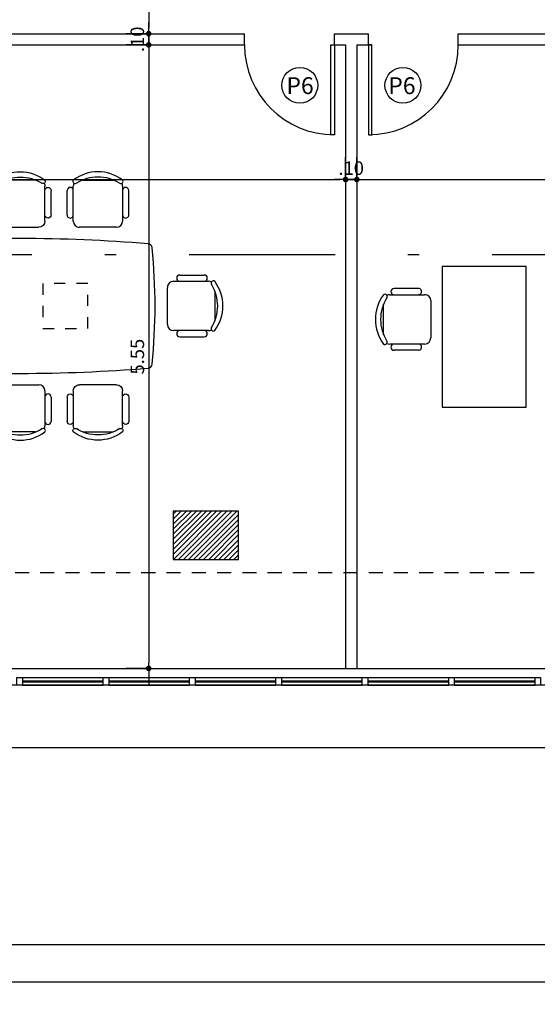
# Model space of a CAD drawing. Units: millimetres. Extents: x 438 to 519.8, y 207.2 to 252.5.
# Drawn here: x 493 to 497.6, y 218.1 to 226.9 of the extents above; entities that cross this region are included whole.
import ezdxf
from ezdxf.enums import TextEntityAlignment as Align

# ---------------------------------------------------------------- set-up
doc = ezdxf.new("R2010")
doc.units = ezdxf.units.MM
doc.linetypes.add('DASHDOT', pattern=[1, 0.5, -0.25, 0, -0.25])
doc.linetypes.add('DASHED', pattern=[0.75, 0.5, -0.25])
for name, color, linetype in [('COTAS', 1, 'Continuous'), ('ESQUADRIA', 5, 'Continuous'), ('HachuraPilar', 8, 'Continuous'), ('L_CORTE', 2, 'DASHDOT'), ('LAYOUT', 6, 'Continuous'), ('LINHA VISTA', 7, 'Continuous'), ('PAREDE', 2, 'Continuous'), ('PILAR', 2, 'Continuous'), ('PORTA', 5, 'Continuous'), ('PROJEÇÃO', 8, 'DASHED'), ('TIPO_ESQ', 6, 'Continuous')]:
    doc.layers.add(name, color=color, linetype=linetype)
doc.layers.get('0').freeze()
doc.styles.add('ARIAL', font='arial.ttf')
doc.styles.add('GBM', font='arial.ttf')
doc.styles.get("Standard").update_dxf_attribs({"font": 'arial.ttf'})
doc.dimstyles.new('FK05', dxfattribs={"dimscale": 0.01, "dimtxt": 12, "dimasz": 5, "dimexe": 15, "dimexo": 75, "dimgap": 4, "dimtad": 1, "dimzin": 6, "dimdsep": 46, "dimtxsty": 'ARIAL', "dimblk1": 'DOTT2', "dimblk2": 'DOTT2', "dimsah": 1, "dimcen": 10, "dimse1": 1, "dimse2": 1, "dimclrd": 1, "dimclre": 1, "dimclrt": 5, "dimadec": 0, "dimazin": 0, "dimtfac": 1, "dimtix": 1, "dimtmove": 2, "dimatfit": 3, "dimldrblk": 'DOTT2', "dimfxl": 1, "dimtolj": 1, "dimtzin": 0, "dimarcsym": 0})
doc.dimstyles.get("Standard").update_dxf_attribs({"dimtxt": 0.18, "dimasz": 0.18, "dimexe": 0.18, "dimexo": 0.0625, "dimgap": 0.09, "dimtad": 0, "dimtih": 1, "dimtoh": 1, "dimdec": 4, "dimzin": 0, "dimdsep": 46, "dimtxsty": 'Standard', "dimcen": 0.09, "dimadec": 0, "dimazin": 0, "dimtfac": 1, "dimtdec": 4, "dimtofl": 0, "dimtmove": 0, "dimatfit": 3, "dimfxl": 1, "dimtolj": 1, "dimtzin": 0, "dimarcsym": 0})

# ---------------------------------------------------------------- blocks, each defined once
blk = doc.blocks.new('DOTT2')
at = {"color": 0, "linetype": 'Continuous'}
for p, q in [((0, 0.25), (0, 4)), ((0.25, 0), (3, 0)), ((0, -0.25), (0, -4))]:
    blk.add_line(p, q, dxfattribs=at)
at = {"color": 0, "linetype": 'ByBlock'}
blk.add_line((-0.5, 0), (-1, 0), dxfattribs=at)
at = {"color": 0, "linetype": 'ByBlock', "const_width": 0.5}
blk.add_lwpolyline([(-0.25, 0, 1), (0.25, 0, 1)], format="xyb", close=True, dxfattribs=at)
blk = doc.blocks.new('*D101')
at = {"layer": 'COTAS', "color": 10, "lineweight": -2, "transparency": 16777216}
blk.add_line((491.4504, 218.6389), (509.6472, 218.6389), dxfattribs=at)
at = {"layer": 'Defpoints', "color": 0, "transparency": 16777216}
for p in [(491.4004, 218.8389), (509.6972, 218.8389), (509.6972, 218.6389)]:
    blk.add_point(p, dxfattribs=at)
at = {"layer": 'COTAS', "color": 10, "lineweight": -2, "transparency": 16777216, "xscale": 0.05, "yscale": 0.05, "zscale": 0.05, "rotation": 180}
blk.add_blockref('DOTT2', (491.4004, 218.6389), dxfattribs=at)
at = {"layer": 'COTAS', "color": 10, "lineweight": -2, "transparency": 16777216, "xscale": 0.05, "yscale": 0.05, "zscale": 0.05}
blk.add_blockref('DOTT2', (509.6972, 218.6389), dxfattribs=at)
at = {"layer": 'COTAS', "color": 5, "transparency": 16777216, "insert": (500.5488, 218.7402), "char_height": 0.12, "attachment_point": 5, "style": 'ARIAL'}
blk.add_mtext('\\A1;18.30', dxfattribs=at)
blk = doc.blocks.new('_Open90')
at = {"color": 0, "linetype": 'ByBlock', "lineweight": -2}
for p, q in [((0, 0), (-1, 0)), ((-0.5, 0.5), (0, 0)), ((0, 0), (-0.5, -0.5))]:
    blk.add_line(p, q, dxfattribs=at)
blk = doc.blocks.new('*D201')
at = {"layer": 'COTAS', "color": 10, "lineweight": -2, "transparency": 16777216}
blk.add_line((449.5972, 218.3057), (509.6472, 218.3057), dxfattribs=at)
at = {"layer": 'Defpoints', "color": 0, "transparency": 16777216}
for p in [(449.5472, 218.9424), (509.6972, 218.9424), (509.6972, 218.3057)]:
    blk.add_point(p, dxfattribs=at)
at = {"layer": 'COTAS', "color": 10, "lineweight": -2, "transparency": 16777216, "xscale": 0.05, "yscale": 0.05, "zscale": 0.05, "rotation": 180}
blk.add_blockref('DOTT2', (449.5472, 218.3057), dxfattribs=at)
at = {"layer": 'COTAS', "color": 10, "lineweight": -2, "transparency": 16777216, "xscale": 0.05, "yscale": 0.05, "zscale": 0.05}
blk.add_blockref('DOTT2', (509.6972, 218.3057), dxfattribs=at)
at = {"layer": 'COTAS', "color": 5, "transparency": 16777216, "insert": (479.9425, 218.4069), "char_height": 0.12, "attachment_point": 5, "style": 'ARIAL'}
blk.add_mtext('\\A1;60.15', dxfattribs=at)
blk = doc.blocks.new('*D285')
at = {"layer": 'COTAS', "color": 10, "lineweight": -2, "transparency": 16777216}
blk.add_line((450.9222, 220.3917), (508.3222, 220.3917), dxfattribs=at)
at = {"layer": 'Defpoints', "color": 0, "transparency": 16777216}
for p in [(450.8722, 220.9461), (508.3722, 220.9461), (508.3722, 220.3917)]:
    blk.add_point(p, dxfattribs=at)
at = {"layer": 'COTAS', "color": 10, "lineweight": -2, "transparency": 16777216, "xscale": 0.05, "yscale": 0.05, "zscale": 0.05, "rotation": 180}
blk.add_blockref('DOTT2', (450.8722, 220.3917), dxfattribs=at)
at = {"layer": 'COTAS', "color": 10, "lineweight": -2, "transparency": 16777216, "xscale": 0.05, "yscale": 0.05, "zscale": 0.05}
blk.add_blockref('DOTT2', (508.3722, 220.3917), dxfattribs=at)
at = {"layer": 'COTAS', "color": 5, "transparency": 16777216, "insert": (480.1755, 220.493), "char_height": 0.12, "attachment_point": 5, "style": 'ARIAL'}
blk.add_mtext('\\A1;57.50', dxfattribs=at)
blk = doc.blocks.new('*D405')
at = {"layer": 'COTAS', "color": 10, "lineweight": -2, "transparency": 16777216}
blk.add_line((487.2472, 225.4479), (495.8163, 225.4479), dxfattribs=at)
at = {"layer": 'Defpoints', "color": 0, "transparency": 16777216}
for p in [(487.1972, 226.6461), (495.8663, 226.6461), (495.8663, 225.4479)]:
    blk.add_point(p, dxfattribs=at)
at = {"layer": 'COTAS', "color": 10, "lineweight": -2, "transparency": 16777216, "xscale": 0.05, "yscale": 0.05, "zscale": 0.05, "rotation": 180}
blk.add_blockref('DOTT2', (487.1972, 225.4479), dxfattribs=at)
at = {"layer": 'COTAS', "color": 10, "lineweight": -2, "transparency": 16777216, "xscale": 0.05, "yscale": 0.05, "zscale": 0.05}
blk.add_blockref('DOTT2', (495.8663, 225.4479), dxfattribs=at)
at = {"layer": 'COTAS', "color": 5, "transparency": 16777216, "insert": (491.5318, 225.5491), "char_height": 0.12, "attachment_point": 5, "style": 'ARIAL'}
blk.add_mtext('\\A1;8.67', dxfattribs=at)
blk = doc.blocks.new('*D406')
at = {"layer": 'COTAS', "color": 10, "lineweight": -2, "transparency": 16777216}
for p, q in [((495.8163, 225.4479), (495.7663, 225.4479)), ((495.8663, 225.4479), (495.9663, 225.4479)), ((496.0163, 225.4479), (496.0663, 225.4479))]:
    blk.add_line(p, q, dxfattribs=at)
at = {"layer": 'Defpoints', "color": 0, "transparency": 16777216}
for p in [(495.8663, 226.6461), (495.9663, 226.6461), (495.9663, 225.4479)]:
    blk.add_point(p, dxfattribs=at)
at = {"layer": 'COTAS', "color": 10, "lineweight": -2, "transparency": 16777216, "xscale": 0.05, "yscale": 0.05, "zscale": 0.05}
blk.add_blockref('DOTT2', (495.8663, 225.4479), dxfattribs=at)
at = {"layer": 'COTAS', "color": 10, "lineweight": -2, "transparency": 16777216, "xscale": 0.05, "yscale": 0.05, "zscale": 0.05, "rotation": 180}
blk.add_blockref('DOTT2', (495.9663, 225.4479), dxfattribs=at)
at = {"layer": 'COTAS', "color": 5, "transparency": 16777216, "insert": (495.9163, 225.5491), "char_height": 0.12, "attachment_point": 5, "style": 'ARIAL'}
blk.add_mtext('\\A1;.10', dxfattribs=at)
blk = doc.blocks.new('*D407')
at = {"layer": 'COTAS', "color": 10, "lineweight": -2, "transparency": 16777216}
blk.add_line((496.0163, 225.4479), (500.2663, 225.4479), dxfattribs=at)
at = {"layer": 'Defpoints', "color": 0, "transparency": 16777216}
for p in [(495.9663, 226.6461), (500.3163, 226.6461), (500.3163, 225.4479)]:
    blk.add_point(p, dxfattribs=at)
at = {"layer": 'COTAS', "color": 10, "lineweight": -2, "transparency": 16777216, "xscale": 0.05, "yscale": 0.05, "zscale": 0.05, "rotation": 180}
blk.add_blockref('DOTT2', (495.9663, 225.4479), dxfattribs=at)
at = {"layer": 'COTAS', "color": 10, "lineweight": -2, "transparency": 16777216, "xscale": 0.05, "yscale": 0.05, "zscale": 0.05}
blk.add_blockref('DOTT2', (500.3163, 225.4479), dxfattribs=at)
at = {"layer": 'COTAS', "color": 5, "transparency": 16777216, "insert": (498.1413, 225.5492), "char_height": 0.12, "attachment_point": 5, "style": 'ARIAL'}
blk.add_mtext('\\A1;4.35', dxfattribs=at)
blk = doc.blocks.new('*D399')
at = {"layer": 'COTAS', "color": 10, "lineweight": -2, "transparency": 16777216}
blk.add_line((494.1127, 227.8961), (494.1127, 226.7961), dxfattribs=at)
at = {"layer": 'Defpoints', "color": 0, "transparency": 16777216}
for p in [(494.8432, 227.9461), (494.1127, 226.7461), (494.8432, 226.7461)]:
    blk.add_point(p, dxfattribs=at)
at = {"layer": 'COTAS', "color": 10, "lineweight": -2, "transparency": 16777216, "xscale": 0.05, "yscale": 0.05, "zscale": 0.05}
for p, rotation in [((494.1127, 227.9461), 90), ((494.1127, 226.7461), 270)]:
    blk.add_blockref('DOTT2', p, dxfattribs=dict(at, rotation=rotation))
at = {"layer": 'COTAS', "color": 5, "transparency": 16777216, "insert": (494.0115, 227.3461), "char_height": 0.12, "attachment_point": 5, "rotation": 90, "style": 'ARIAL'}
blk.add_mtext('\\A1;1.20', dxfattribs=at)
blk = doc.blocks.new('*D420')
at = {"layer": 'COTAS', "color": 10, "lineweight": -2, "transparency": 16777216}
for p, q in [((494.1127, 226.7961), (494.1127, 226.8461)), ((494.1127, 226.7461), (494.1127, 226.6461)), ((494.1127, 226.5961), (494.1127, 226.5461))]:
    blk.add_line(p, q, dxfattribs=at)
at = {"layer": 'Defpoints', "color": 0, "transparency": 16777216}
for p in [(494.3213, 226.7461), (494.1127, 226.6461), (494.3213, 226.6461)]:
    blk.add_point(p, dxfattribs=at)
at = {"layer": 'COTAS', "color": 10, "lineweight": -2, "transparency": 16777216, "xscale": 0.05, "yscale": 0.05, "zscale": 0.05}
for p, rotation in [((494.1127, 226.7461), 270), ((494.1127, 226.6461), 90)]:
    blk.add_blockref('DOTT2', p, dxfattribs=dict(at, rotation=rotation))
at = {"layer": 'COTAS', "color": 5, "transparency": 16777216, "insert": (494.0115, 226.6961), "char_height": 0.12, "attachment_point": 5, "rotation": 90, "style": 'ARIAL'}
blk.add_mtext('\\A1;.10', dxfattribs=at)
blk = doc.blocks.new('*D421')
at = {"layer": 'COTAS', "color": 10, "lineweight": -2, "transparency": 16777216}
blk.add_line((494.1127, 226.5961), (494.1127, 221.1461), dxfattribs=at)
at = {"layer": 'Defpoints', "color": 0, "transparency": 16777216}
for p in [(494.3213, 226.6461), (494.1127, 221.0961), (494.3213, 221.0961)]:
    blk.add_point(p, dxfattribs=at)
at = {"layer": 'COTAS', "color": 10, "lineweight": -2, "transparency": 16777216, "xscale": 0.05, "yscale": 0.05, "zscale": 0.05}
for p, rotation in [((494.1127, 226.6461), 90), ((494.1127, 221.0961), 270)]:
    blk.add_blockref('DOTT2', p, dxfattribs=dict(at, rotation=rotation))
at = {"layer": 'COTAS', "color": 5, "transparency": 16777216, "insert": (494.0117, 223.8711), "char_height": 0.12, "attachment_point": 5, "rotation": 90, "style": 'ARIAL'}
blk.add_mtext('\\A1;5.55', dxfattribs=at)
blk = doc.blocks.new('Mesa Apoio')
for p, q in [((64.39, 127.06), (91.61, 127.06)), ((50.49, 95.97), (50.49, 117.69)), ((56.05, 90.49), (56.05, 121.58)), ((99.95, 121.58), (99.95, 90.49)), ((105.51, 95.97), (105.51, 117.69)), ((94.46, 85), (61.54, 85))]:
    blk.add_line(p, q)
blk.add_lwpolyline([(0, 0), (125, 0), (125, 75), (0, 75)], close=True)
for centre, radius, start, end in [((78, 97.8), 36.58, 53.1301, 126.8699), ((57.66, 125.86), 2.01, 143.30994, 302.02741), ((61.54, 121.58), 5.49, 152.41556, 180), ((78, 93.82), 35.92, 57.57575, 122.42425), ((98.34, 125.86), 2.01, 237.97259, 36.69006), ((94.46, 121.58), 5.49, 0, 27.58444), ((53.27, 117.69), 2.78, 0, 180), ((102.73, 117.69), 2.78, 0, 180), ((53.27, 95.97), 2.78, 180, 0), ((61.54, 90.49), 5.49, 180, 270), ((94.46, 90.49), 5.49, 270, 0), ((102.73, 95.97), 2.78, 180, 0)]:
    blk.add_arc(centre, radius, start, end)
blk = doc.blocks.new('cad.')
at = {"layer": 'LAYOUT'}
for p, q in [((540.0227, 198.7296), (540.3336, 198.7296)), ((540.2788, 198.7852), (540.0616, 198.7852)), ((539.9679, 198.3741), (539.9679, 198.6462)), ((540.3885, 198.6747), (540.3885, 198.3455)), ((540.3336, 198.2907), (540.0227, 198.2907)), ((540.2788, 198.235), (540.0616, 198.235))]:
    blk.add_line(p, q, dxfattribs=at)
for centre, radius, start, end in [((540.2605, 198.5101), 0.3658, 143.1301, 216.8699), ((539.9798, 198.7135), 0.0201, 327.97259, 126.69006), ((540.0227, 198.6747), 0.0549, 90, 117.58444), ((540.0616, 198.7574), 0.0278, 90, 270), ((540.2788, 198.7574), 0.0278, 270, 90), ((540.3336, 198.6747), 0.0549, 0, 90), ((540.3003, 198.5101), 0.3592, 147.57575, 212.42425), ((539.9798, 198.3068), 0.0201, 233.30994, 32.02741), ((540.0227, 198.3455), 0.0549, 242.41556, 270), ((540.0616, 198.2629), 0.0278, 90, 270), ((540.2788, 198.2629), 0.0278, 270, 90), ((540.3336, 198.3455), 0.0549, 270, 0)]:
    blk.add_arc(centre, radius, start, end, dxfattribs=at)
blk = doc.blocks.new('MESA REUNIÃO JUIZES 2')
at = {"layer": 'LAYOUT'}
for centre, radius, start, end in [((492.9696, 211.0108), 13.9114, 85.31156, 94.68844), ((496.8596, 224.3222), 5.09, 174.16298, 185.83702), ((491.8358, 224.8358), 0.04, 94.68844, 174.16298), ((494.1034, 224.8358), 0.04, 5.83702, 85.31156), ((489.0795, 224.3222), 5.09, 354.16298, 5.83702), ((491.8358, 223.8086), 0.04, 185.83702, 265.31156), ((494.1034, 223.8086), 0.04, 274.68844, 354.16298), ((492.9696, 237.6337), 13.9114, 265.31156, 274.68844)]:
    blk.add_arc(centre, radius, start, end, dxfattribs=at)
at = {"layer": 'PROJEÇÃO', "ltscale": 0.1}
for points in [[(492.7696, 224.5222), (492.3696, 224.5222), (492.3696, 224.1222), (492.7696, 224.1222)], [(493.5696, 224.5222), (493.1696, 224.5222), (493.1696, 224.1222), (493.5696, 224.1222)]]:
    blk.add_lwpolyline(points, close=True, dxfattribs=at)

msp = doc.modelspace()

# ---------------------------------------------------------------- hatches: boundary and pattern name
at = {"layer": 'HachuraPilar'}
h = msp.add_hatch(dxfattribs=at)
h.set_pattern_fill('LINE', color=256, scale=0.01, angle=45, style=0)
h.set_pattern_definition([(45, (247.509387, 148.516862), (-0.0224506403, 0.0224506403), [])])
h.paths.add_polyline_path([(479.3472, 222.0661), (479.6122, 222.0661), (479.6122, 222.6461), (479.3472, 222.6461)])
h.paths.add_polyline_path([(479.8972, 222.0661), (479.6322, 222.0661), (479.6322, 222.6461), (479.8972, 222.6461)])
h.paths.add_polyline_path([(465.1972, 234.9461), (464.6172, 234.9461), (464.6172, 235.2261), (465.1972, 235.2261)])
h.paths.add_polyline_path([(467.2472, 234.9461), (466.6672, 234.9461), (466.6672, 235.2261), (467.2472, 235.2261)])
h.paths.add_polyline_path([(487.4122, 222.6461), (486.8322, 222.6461), (486.8322, 222.0661), (487.4122, 222.0661)])
h.paths.add_polyline_path([(494.9122, 222.4961), (494.3322, 222.4961), (494.3322, 222.0661), (494.9122, 222.0661)])
h.paths.add_polyline_path([(502.4122, 222.4961), (501.8322, 222.4961), (501.8322, 222.0661), (502.4122, 222.0661)])
h.paths.add_polyline_path([(509.6972, 222.6461), (509.3172, 222.6461), (509.3172, 222.0661), (509.6972, 222.0661)])
h.paths.add_polyline_path([(479.3472, 227.8811), (479.6122, 227.8811), (479.6122, 228.4611), (479.3472, 228.4611)])
h.paths.add_polyline_path([(479.8972, 227.8811), (479.6322, 227.8811), (479.6322, 228.4611), (479.8972, 228.4611)])
h.paths.add_polyline_path([(479.3472, 235.5161), (479.6122, 235.5161), (479.6122, 236.0961), (479.3472, 236.0961)])
h.paths.add_polyline_path([(479.8972, 235.5161), (479.6322, 235.5161), (479.6322, 236.0961), (479.8972, 236.0961)])
h.paths.add_polyline_path([(479.3472, 241.9461), (479.6122, 241.9461), (479.6122, 242.5261), (479.3472, 242.5261)])
h.paths.add_polyline_path([(479.8972, 241.9461), (479.6322, 241.9461), (479.6322, 242.5261), (479.8972, 242.5261)])
h.paths.add_polyline_path([(479.3472, 245.5161), (479.6122, 245.5161), (479.6122, 246.0961), (479.3472, 246.0961)])
h.paths.add_polyline_path([(479.8972, 245.5161), (479.6322, 245.5161), (479.6322, 246.0961), (479.8972, 246.0961)])
h.paths.add_polyline_path([(481.3272, 241.9461), (481.3272, 242.2561), (481.8372, 242.2561), (481.8372, 241.9461)])
h.paths.add_polyline_path([(484.8522, 242.7911), (485.1622, 242.7911), (485.1622, 241.9311), (484.8522, 241.9311)])
h.paths.add_polyline_path([(471.8322, 222.6461), (472.4122, 222.6461), (472.4122, 222.0661), (471.8322, 222.0661)])
h.paths.add_polyline_path([(464.3322, 222.4961), (464.9122, 222.4961), (464.9122, 222.0661), (464.3322, 222.0661)])
h.paths.add_polyline_path([(456.8322, 222.4961), (457.4122, 222.4961), (457.4122, 222.0661), (456.8322, 222.0661)])
h.paths.add_polyline_path([(449.5472, 222.6461), (449.9272, 222.6461), (449.9272, 222.0661), (449.5472, 222.0661)])
h.paths.add_polyline_path([(456.8322, 230.0961), (457.4122, 230.0961), (457.4122, 229.6061), (456.8322, 229.6061)])
h.paths.add_polyline_path([(464.3322, 230.0961), (464.9122, 230.0961), (464.9122, 229.6061), (464.3322, 229.6061)])
h.paths.add_polyline_path([(494.3322, 230.0961), (494.9122, 230.0961), (494.9122, 229.6061), (494.3322, 229.6061)])
h.paths.add_polyline_path([(501.8322, 230.0961), (502.4122, 230.0961), (502.4122, 229.6061), (501.8322, 229.6061)])
h.paths.add_polyline_path([(494.0472, 234.9461), (494.6272, 234.9461), (494.6272, 235.2261), (494.0472, 235.2261)])
h.paths.add_polyline_path([(487.0472, 238.7761), (487.3272, 238.7761), (487.3272, 237.9461), (487.0472, 237.9461)])
h.paths.add_polyline_path([(484.9972, 236.0961), (485.5772, 236.0961), (485.5772, 235.8161), (484.9972, 235.8161)])
h.paths.add_polyline_path([(481.2572, 236.0961), (481.8372, 236.0961), (481.8372, 235.8161), (481.2572, 235.8161)])
h.paths.add_polyline_path([(472.0472, 235.1761), (471.7472, 235.1761), (471.7472, 234.9461), (472.2772, 234.9461), (472.2772, 238.0961), (471.7472, 238.0961), (471.7472, 237.8661), (472.0472, 237.8661)])
h.paths.add_polyline_path([(464.3326, 238.3111), (464.9126, 238.3111), (464.9126, 237.7311), (464.3326, 237.7311)])
h.paths.add_polyline_path([(494.3322, 246.0961), (494.9122, 246.0961), (494.9122, 245.7161), (494.3322, 245.7161)])
h.paths.add_polyline_path([(486.7572, 246.0961), (487.4872, 246.0961), (487.4872, 245.7161), (486.7572, 245.7161)])
h.paths.add_polyline_path([(471.8322, 246.0961), (472.8622, 246.0961), (472.8622, 245.7161), (471.8322, 245.7161)])
h.paths.add_polyline_path([(464.3322, 246.0961), (464.9122, 246.0961), (464.9122, 245.7161), (464.3322, 245.7161)])
h.paths.add_polyline_path([(508.4672, 230.0961), (509.6972, 230.0961), (509.6972, 229.8161), (508.4672, 229.8161)])
h.paths.add_polyline_path([(486.8322, 229.6061), (487.4122, 229.6061), (487.4122, 230.1861), (486.8322, 230.1861)])
h.paths.add_polyline_path([(471.8322, 229.6061), (472.4122, 229.6061), (472.4122, 230.1861), (471.8322, 230.1861)])
h.paths.add_polyline_path([(449.5472, 230.0961), (450.6972, 230.0961), (450.6972, 229.8161), (449.5472, 229.8161)])
h.paths.add_polyline_path([(487.2772, 234.9461), (486.9972, 234.9461), (486.9972, 235.5261), (487.2772, 235.5261)])
h.paths.add_polyline_path([(491.9972, 234.9461), (492.5772, 234.9461), (492.5772, 235.2261), (491.9972, 235.2261)])
h.paths.add_polyline_path([(494.3322, 237.7311), (494.9122, 237.7311), (494.9122, 238.3111), (494.3322, 238.3111)])

# ---------------------------------------------------------------- linework, layer by layer
at = {"layer": 'ESQUADRIA', "color": 8}
for p, q in [((492.9888, 221.0161), (493.708, 221.0161)), ((493.758, 221.0161), (494.4771, 221.0161)), ((494.5271, 221.0161), (495.2463, 221.0161)), ((495.2963, 221.0161), (496.0155, 221.0161)), ((496.0655, 221.0161), (496.7846, 221.0161)), ((496.8346, 221.0161), (497.5538, 221.0161))]:
    msp.add_line(p, q, dxfattribs=at)
at = {"layer": 'ESQUADRIA'}
for p, q in [((492.9888, 220.9861), (493.708, 220.9861)), ((492.9888, 220.9761), (493.708, 220.9761)), ((493.758, 220.9861), (494.4771, 220.9861)), ((493.758, 220.9761), (494.4771, 220.9761)), ((494.5271, 220.9861), (495.2463, 220.9861)), ((494.5271, 220.9761), (495.2463, 220.9761)), ((495.2963, 220.9861), (496.0155, 220.9861)), ((495.2963, 220.9761), (496.0155, 220.9761)), ((496.0655, 220.9861), (496.7846, 220.9861)), ((496.0655, 220.9761), (496.7846, 220.9761)), ((496.8346, 220.9861), (497.5538, 220.9861)), ((496.8346, 220.9761), (497.5538, 220.9761))]:
    msp.add_line(p, q, dxfattribs=at)
at = {"layer": 'ESQUADRIA', "color": 7}
for p, q in [((492.9888, 220.9461), (493.708, 220.9461)), ((493.758, 220.9461), (494.4771, 220.9461)), ((494.5271, 220.9461), (495.2463, 220.9461)), ((495.2963, 220.9461), (496.0155, 220.9461)), ((496.0655, 220.9461), (496.7846, 220.9461)), ((496.8346, 220.9461), (497.5538, 220.9461))]:
    msp.add_line(p, q, dxfattribs=at)
at = {"layer": 'ESQUADRIA'}
for points in [[(492.9388, 221.0161), (492.9888, 221.0161), (492.9888, 220.9461), (492.9388, 220.9461)], [(493.708, 221.0161), (493.758, 221.0161), (493.758, 220.9461), (493.708, 220.9461)], [(494.4771, 221.0161), (494.5271, 221.0161), (494.5271, 220.9461), (494.4771, 220.9461)], [(495.2463, 221.0161), (495.2963, 221.0161), (495.2963, 220.9461), (495.2463, 220.9461)], [(496.0155, 221.0161), (496.0655, 221.0161), (496.0655, 220.9461), (496.0155, 220.9461)], [(496.7846, 221.0161), (496.8346, 221.0161), (496.8346, 220.9461), (496.7846, 220.9461)], [(497.5538, 221.0161), (497.6038, 221.0161), (497.6038, 220.9461), (497.5538, 220.9461)]]:
    msp.add_lwpolyline(points, close=True, dxfattribs=at)
at = {"layer": 'L_CORTE', "ltscale": 2.6}
msp.add_line((445.8722, 224.7803), (511.8288, 224.7803), dxfattribs=at)
at = {"layer": 'LINHA VISTA'}
for p, q in [((491.3619, 221.0961), (508.3722, 221.0961)), ((508.3722, 220.9461), (491.4004, 220.9461))]:
    msp.add_line(p, q, dxfattribs=at)
at = {"layer": 'PAREDE'}
for p, q in [((487.1972, 226.7461), (494.9663, 226.7461)), ((494.9663, 226.6461), (494.9663, 226.7461)), ((495.7663, 226.7461), (496.0692, 226.7461)), ((495.7663, 226.6461), (495.7663, 226.7461)), ((496.0692, 226.6461), (496.0692, 226.7461)), ((496.8692, 226.6461), (496.8692, 226.7461)), ((496.8692, 226.7461), (501.6822, 226.7461)), ((487.1972, 226.6461), (494.9663, 226.6461)), ((495.7363, 226.6461), (495.8663, 226.6461)), ((495.8663, 226.6461), (495.8663, 221.0961)), ((495.9663, 226.6461), (496.0992, 226.6461)), ((495.9663, 226.6461), (495.9663, 221.0961)), ((496.8692, 226.6461), (500.3163, 226.6461))]:
    msp.add_line(p, q, dxfattribs=at)
at = {"layer": 'PILAR'}
msp.add_lwpolyline([(494.9122, 222.4961), (494.3322, 222.4961), (494.3322, 222.0661), (494.9122, 222.0661)], close=True, dxfattribs=at)
at = {"layer": 'PORTA'}
for points in [[(495.7363, 225.8461), (495.7363, 226.6461), (495.7663, 226.6461), (495.7663, 225.8461)], [(496.0992, 225.8461), (496.0992, 226.6461), (496.0692, 226.6461), (496.0692, 225.8461)]]:
    msp.add_lwpolyline(points, close=True, dxfattribs=at)
for centre, start, end in [((495.7663, 226.6461), 180, 270), ((496.0692, 226.6461), 270, 0)]:
    msp.add_arc(centre, 0.8, start, end, dxfattribs=at)
at = {"layer": 'PROJEÇÃO', "ltscale": 0.25}
msp.add_lwpolyline([(502.0472, 220.9461), (502.0472, 221.9461), (491.1411, 221.9461, -0.118951), (480.5472, 218.9432), (480.5472, 219.9461), (478.6972, 219.9461), (478.6972, 218.9432, -0.118951), (468.1034, 221.9461), (457.1972, 221.9461), (457.1972, 221.0961)], format="xyb", dxfattribs=at)
at = {"layer": 'TIPO_ESQ'}
for centre in [(495.4584, 226.2864), (496.3771, 226.2864)]:
    msp.add_circle(centre, 0.16, dxfattribs=at)

# ---------------------------------------------------------------- block references
at = {"layer": 'LAYOUT', "xscale": -1}
for p, rotation in [((691.4797, 765.4114), 90), ((295.1509, -316.767), 270)]:
    msp.add_blockref('cad.', p, dxfattribs=dict(at, rotation=rotation))
at = {"layer": 'LAYOUT'}
for p, rotation in [((295.1509, 765.4114), 270), ((1034.6686, 422.8324), 180), ((691.4797, -316.767), 90.00000000000001)]:
    msp.add_blockref('cad.', p, dxfattribs=dict(at, rotation=rotation))
msp.add_blockref('MESA REUNIÃO JUIZES 2', (0, 0), dxfattribs=at)
at = {"layer": 'LAYOUT', "xscale": 0.01000000000021828, "yscale": 0.01000000000021828, "zscale": 0.01000000000021828, "rotation": 90.00000000000547}
msp.add_blockref('Mesa Apoio', (497.4755, 223.4229), dxfattribs=at)

# ---------------------------------------------------------------- texts
at = {"layer": 'TIPO_ESQ', "style": 'GBM'}
for p in [(495.4609, 226.2835), (496.3681, 226.2835)]:
    msp.add_text('P6', height=0.15, dxfattribs=at).set_placement(p, align=Align.MIDDLE_CENTER)

# ---------------------------------------------------------------- dimensions: what is measured, and where the dimension line sits
at = {"layer": 'COTAS'}
for base, p1, p2, picture, middle in [((494.1127, 226.7461), (494.8432, 227.9461), (494.8432, 226.7461), '*D399', (494.0115, 227.3461)), ((494.1127, 226.6461), (494.3213, 226.7461), (494.3213, 226.6461), '*D420', (494.0115, 226.6961)), ((494.1127, 221.0961), (494.3213, 226.6461), (494.3213, 221.0961), '*D421', (494.0117, 223.8711))]:
    dim = msp.add_linear_dim(base=base, p1=p1, p2=p2, angle=90, dimstyle='Standard', override={"dimscale": 0.01, "dimtxt": 12, "dimasz": 5, "dimexe": 15, "dimexo": 75, "dimgap": 4, "dimtad": 1, "dimtih": 0, "dimtoh": 0, "dimdec": 2, "dimzin": 6, "dimtxsty": 'ARIAL', "dimblk1": 'DOTT2', "dimblk2": 'DOTT2', "dimsah": 1, "dimcen": 10, "dimse1": 1, "dimse2": 1, "dimclrd": 10, "dimclre": 10, "dimclrt": 5, "dimtdec": 2, "dimtix": 1, "dimtofl": 1, "dimtmove": 2, "dimldrblk": 'Open90'}, dxfattribs=at)
    dim.commit()
    dim.dimension.update_dxf_attribs({"geometry": picture, "text_midpoint": middle})
for base, p1, p2, dimstyle, override, picture, middle in [((495.8663, 225.4479), (487.1972, 226.6461), (495.8663, 226.6461), 'Standard', {"dimscale": 0.01, "dimtxt": 12, "dimasz": 5, "dimexe": 15, "dimexo": 75, "dimgap": 4, "dimtad": 1, "dimtih": 0, "dimtoh": 0, "dimdec": 2, "dimzin": 6, "dimtxsty": 'ARIAL', "dimblk1": 'DOTT2', "dimblk2": 'DOTT2', "dimsah": 1, "dimcen": 10, "dimse1": 1, "dimse2": 1, "dimclrd": 10, "dimclre": 10, "dimclrt": 5, "dimtdec": 2, "dimtix": 1, "dimtofl": 1, "dimtmove": 2, "dimldrblk": 'Open90'}, '*D405', (491.5318, 225.5491)), ((495.9663, 225.4479), (495.8663, 226.6461), (495.9663, 226.6461), 'Standard', {"dimscale": 0.01, "dimtxt": 12, "dimasz": 5, "dimexe": 15, "dimexo": 75, "dimgap": 4, "dimtad": 1, "dimtih": 0, "dimtoh": 0, "dimdec": 2, "dimzin": 6, "dimtxsty": 'ARIAL', "dimblk1": 'DOTT2', "dimblk2": 'DOTT2', "dimsah": 1, "dimcen": 10, "dimse1": 1, "dimse2": 1, "dimclrd": 10, "dimclre": 10, "dimclrt": 5, "dimtdec": 2, "dimtix": 1, "dimtofl": 1, "dimtmove": 2, "dimldrblk": 'Open90'}, '*D406', (495.9163, 225.5491)), ((500.3163, 225.4479), (495.9663, 226.6461), (500.3163, 226.6461), 'Standard', {"dimscale": 0.01, "dimtxt": 12, "dimasz": 5, "dimexe": 15, "dimexo": 75, "dimgap": 4, "dimtad": 1, "dimtih": 0, "dimtoh": 0, "dimdec": 2, "dimzin": 6, "dimtxsty": 'ARIAL', "dimblk1": 'DOTT2', "dimblk2": 'DOTT2', "dimsah": 1, "dimcen": 10, "dimse1": 1, "dimse2": 1, "dimclrd": 10, "dimclre": 10, "dimclrt": 5, "dimtdec": 2, "dimtix": 1, "dimtofl": 1, "dimtmove": 2, "dimldrblk": 'Open90'}, '*D407', (498.1413, 225.5492)), ((509.6972, 218.6389), (491.4004, 218.8389), (509.6972, 218.8389), 'FK05', {"dimclrd": 10, "dimclre": 10, "dimldrblk": 'Open90'}, '*D101', (500.5488, 218.7402))]:
    dim = msp.add_linear_dim(base=base, p1=p1, p2=p2, dimstyle=dimstyle, override=override, dxfattribs=at)
    dim.commit()
    dim.dimension.update_dxf_attribs({"geometry": picture, "text_midpoint": middle})
for base, p1, p2, picture, middle in [((508.3722, 220.3917), (450.8722, 220.9461), (508.3722, 220.9461), '*D285', (480.1755, 220.493)), ((509.6972, 218.3057), (449.5472, 218.9424), (509.6972, 218.9424), '*D201', (479.9425, 218.4069))]:
    dim = msp.add_linear_dim(base=base, p1=p1, p2=p2, dimstyle='FK05', override={"dimclrd": 10, "dimclre": 10, "dimldrblk": 'Open90'}, dxfattribs=at)
    dim.commit()
    dim.dimension.update_dxf_attribs({"geometry": picture, "text_midpoint": middle, "dimtype": 160})

doc.saveas('drawing.dxf')
